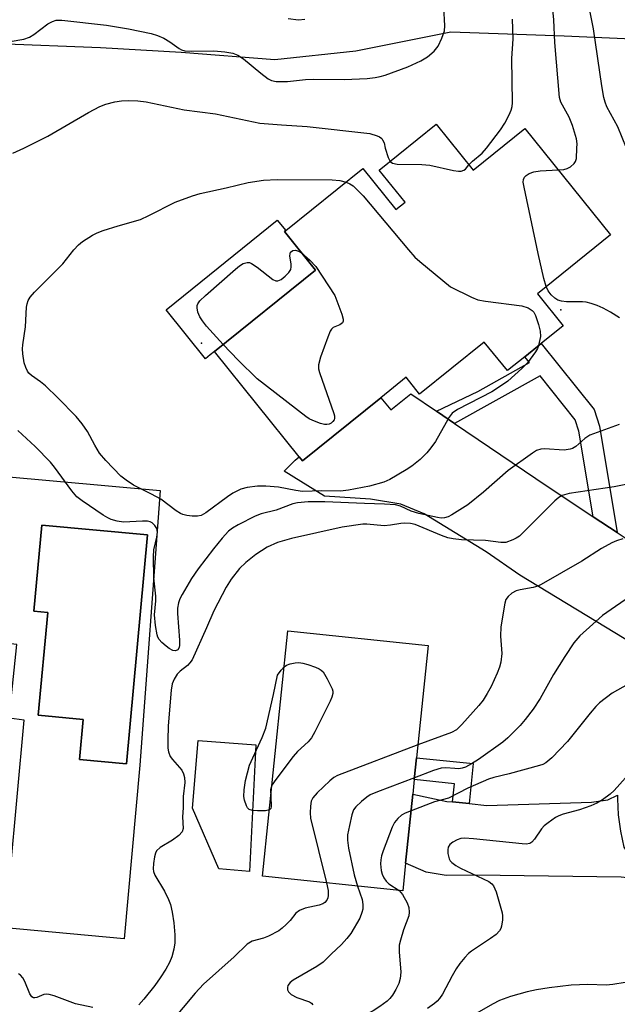
# Model space of a CAD drawing. Units: inches. Extents: x 1291760 to 1297760, y 485451 to 489452.
# Drawn here: x 1293316 to 1293446, y 485813 to 486028 of the extents above; entities that cross this region are included whole.
import ezdxf

# ---------------------------------------------------------------- set-up
doc = ezdxf.new("R2010")
doc.units = ezdxf.units.IN
doc.header["$MEASUREMENT"] = 0
for name, color, linetype in [('BLDG-Footprint', 5, 'Continuous'), ('CULTRL-Pad', 6, 'Continuous'), ('CULTRL-Swimming Pool in Ground', 4, 'Continuous'), ('ELEV-Spot Elevation', 7, 'Continuous'), ('NTRL-Trees', 3, 'Continuous'), ('TRANS-Driveway', 251, 'Continuous'), ('TRANS-Non Street Sidewalk', 7, 'Continuous'), ('Undefined', 1, 'Continuous')]:
    doc.layers.add(name, color=color, linetype=linetype)

msp = doc.modelspace()

# ---------------------------------------------------------------- linework, layer by layer
at = {"layer": 'BLDG-Footprint'}
for points, elevation in [([(1293406.89, 486005.19), (1293414.91, 485995.21), (1293426.19, 486004.29), (1293444.88, 485981.06), (1293428.97, 485968.26), (1293434.58, 485961.3), (1293429.74, 485957.41), (1293426.17, 485954.54), (1293422.39, 485951.5), (1293417.37, 485957.73), (1293403.26, 485946.39), (1293400.31, 485950.05), (1293394.79, 485945.61), (1293377.72, 485931.88), (1293377.02, 485932.75), (1293358.58, 485955.68), (1293380.59, 485973.38), (1293380.56, 485973.41), (1293373.83, 485981.79), (1293374.09, 485982), (1293390.92, 485995.53), (1293398.1, 485986.59), (1293400.1, 485988.2), (1293394.47, 485995.2)], 327.68), ([(1293400.21, 485844.2), (1293399.59, 485838.18), (1293369.03, 485841.35), (1293374.56, 485894.81), (1293405.13, 485891.64), (1293402.59, 485867.13), (1293402.1, 485862.39), (1293401.77, 485859.22)], 284.08)]:
    msp.add_lwpolyline(points, close=True, dxfattribs=dict(at, elevation=elevation))
at = {"layer": 'CULTRL-Pad'}
for points in [[(1293357.65, 485954.93), (1293356.62, 485954.09), (1293348.01, 485964.77), (1293372.23, 485984.3), (1293374.09, 485982), (1293373.83, 485981.79), (1293380.56, 485973.41), (1293380.59, 485973.38), (1293358.58, 485955.68)], [(1293367.6, 485869.95), (1293366.22, 485842.38), (1293359.51, 485842.94), (1293353.79, 485856.17), (1293355.04, 485870.93)]]:
    msp.add_lwpolyline(points, close=True, dxfattribs=at)
for points in [[(1293346.69, 485925.36, 0), (1293342.32, 485865.55, 0), (1293338.85, 485827.68, 0), (1293308.19, 485830.51, 0), (1293308.95, 485841.67, 0), (1293308.99, 485842.48, 0), (1293314.04, 485841.92, 0), (1293317.11, 485875.38, 0), (1293313.85, 485875.75, 0), (1293315.52, 485891.84, 0), (1293308.87, 485892.53, 0), (1293312.17, 485928.52, 0)], [(1293343.93, 485915.72, 0), (1293320.95, 485917.83, 0), (1293319.23, 485899.12, 0), (1293322.23, 485898.84, 0), (1293320.17, 485876.42, 0), (1293329.97, 485875.52, 0), (1293329.17, 485866.75, 0), (1293339.36, 485865.82, 0)]]:
    msp.add_polyline3d(points, close=True, dxfattribs=at)
at = {"layer": 'CULTRL-Swimming Pool in Ground'}
msp.add_lwpolyline([(1293343.93, 485915.72), (1293339.36, 485865.82), (1293329.17, 485866.75), (1293329.97, 485875.52), (1293320.17, 485876.42), (1293322.23, 485898.84), (1293319.23, 485899.12), (1293320.95, 485917.83)], close=True, dxfattribs=at)
at = {"layer": 'ELEV-Spot Elevation'}
for p in [(1293434.03, 485964.78, 289.99), (1293355.75, 485957.47, 291.94)]:
    msp.add_point(p, dxfattribs=at)
at = {"layer": 'NTRL-Trees'}
msp.add_polyline3d([(1293850.86, 486008.84, 0), (1293846.03, 485995.91, 0), (1293833.74, 485976.11, 0), (1293657.35, 485991.16, 0), (1293546.64, 486019.42, 0), (1293434.75, 486024.36, 0), (1293410.04, 486025.25, 0), (1293389.34, 486021.14, 0), (1293371.72, 486019.23, 0), (1293351.31, 486020.79, 0), (1293333.7, 486021.82, 0), (1293311.32, 486022.74, 0)], dxfattribs=at)
at = {"layer": 'TRANS-Driveway'}
msp.add_lwpolyline([(1293449.9, 485891.94), (1293425.13, 485906.97), (1293417.79, 485912.06), (1293404.28, 485920.33), (1293399.19, 485922.39), (1293392.53, 485923.47), (1293382.54, 485924.15), (1293373.73, 485929.63), (1293376.13, 485932.03), (1293377.02, 485932.75), (1293377.72, 485931.88), (1293394.79, 485945.61), (1293396.96, 485942.93), (1293401.32, 485946.44), (1293406.93, 485942.64), (1293410.85, 485939.99), (1293428.56, 485928), (1293441.11, 485919.68), (1293446.32, 485916.23), (1293452.64, 485912.04)], dxfattribs=at)
msp.add_lwpolyline([(1293410.44, 485857.52), (1293414.06, 485857.16), (1293417.89, 485856.77), (1293440.7, 485857.5), (1293444.32, 485857.99), (1293446.38, 485858.98), (1293446.38, 485858.24), (1293446.54, 485854.69), (1293447.01, 485851.17), (1293447.77, 485847.71), (1293450.49, 485843.69), (1293452.51, 485840.12), (1293449.9, 485840.86), (1293447.16, 485841.15), (1293415.49, 485841.57), (1293409.02, 485841.47), (1293404.72, 485842.26), (1293400.21, 485844.2), (1293401.77, 485859.22), (1293409.17, 485857.65)], close=True, dxfattribs=at)
at = {"layer": 'TRANS-Non Street Sidewalk'}
for points in [[(1293446.32, 485916.23), (1293441.11, 485919.68), (1293438, 485938.31), (1293437.19, 485940.81), (1293429.51, 485950.38), (1293410.85, 485939.99), (1293406.93, 485942.64), (1293415.95, 485946.95), (1293427.21, 485953.25), (1293426.17, 485954.54), (1293429.74, 485957.41), (1293441.28, 485943.02), (1293442.46, 485939.4)], [(1293414.06, 485857.16), (1293410.44, 485857.52), (1293410.84, 485861.51), (1293402.1, 485862.39), (1293402.59, 485867.13), (1293414.93, 485865.88)]]:
    msp.add_lwpolyline(points, close=True, dxfattribs=at)
at = {"layer": 'Undefined'}
for points, elevation in [([(1293448.37, 486000), (1293446.44, 486004.59), (1293444.1, 486008.99), (1293443.7, 486010), (1293443.4, 486011.03), (1293442.95, 486013.53), (1293441.15, 486025.95), (1293440.4, 486029.57), (1293439.44, 486032.75), (1293439.08, 486034.46), (1293438.91, 486036.2), (1293439.02, 486038.42), (1293440.26, 486047.54), (1293440.61, 486048.88), (1293441.45, 486050.98), (1293444.94, 486057.28), (1293447.26, 486062.28), (1293449.79, 486068.06), (1293450.47, 486069.39), (1293451.28, 486070.6), (1293452.03, 486071.49), (1293453.03, 486072.27), (1293454.92, 486073.45)], 292), ([(1293314.03, 486023.23), (1293317, 486023.73), (1293318.23, 486024.16), (1293319.2, 486024.77), (1293322.24, 486027.05), (1293323.24, 486027.59), (1293324.04, 486027.83), (1293325.3, 486027.83), (1293335.03, 486026.74), (1293339.79, 486026), (1293344.76, 486024.97), (1293346.18, 486024.54), (1293347.53, 486023.91), (1293348.82, 486023.17), (1293350.88, 486021.67), (1293351.36, 486021.43), (1293352.09, 486021.21), (1293353.46, 486021.11), (1293358.44, 486021.19), (1293360.8, 486020.95), (1293362.54, 486020.65), (1293363.62, 486020.22), (1293364.86, 486019.47), (1293368.66, 486016.31), (1293370.25, 486015.11), (1293370.98, 486014.72), (1293371.97, 486014.51), (1293374.49, 486014.5), (1293378.41, 486014.9), (1293380.19, 486015), (1293386.8, 486014.94), (1293391.85, 486015.16), (1293393.57, 486015.35), (1293394.67, 486015.57), (1293395.78, 486015.89), (1293400.72, 486017.71), (1293403.55, 486019), (1293404.99, 486019.86), (1293406.44, 486021.13), (1293407.3, 486022.19), (1293408.13, 486023.96), (1293408.67, 486025.54), (1293408.76, 486026.64), (1293408.57, 486030.73)], 286), ([(1293437.56, 486000), (1293437.57, 486000.95), (1293437.43, 486002.03), (1293436.58, 486004.91), (1293435.83, 486006.75), (1293434.06, 486009.98), (1293433.76, 486011.02), (1293432.74, 486023), (1293432.48, 486027.95), (1293432.29, 486030.18)], 290), ([(1293374.6, 486028.23), (1293376.89, 486027.91), (1293378.28, 486028.07)], 284), ([(1293417.86, 486000), (1293420.9, 486003.98), (1293421.87, 486005.44), (1293422.8, 486007.22), (1293423.25, 486008.27), (1293423.43, 486009.02), (1293423.5, 486009.88), (1293423.36, 486019.48), (1293423.62, 486023.78), (1293423.53, 486028.07)], 288), ([(1293316.98, 486000), (1293322.27, 486002.56), (1293331.12, 486007.75), (1293333.56, 486009.04), (1293334.91, 486009.54), (1293336.88, 486010.06), (1293338.33, 486010.26), (1293339.8, 486010.35), (1293341.88, 486010.26), (1293343.66, 486010.09), (1293351.93, 486008.33), (1293358.8, 486007.44), (1293368.47, 486005.45), (1293373.15, 486005.03), (1293378.75, 486004.66), (1293392.43, 486003.17), (1293394.03, 486002.64), (1293394.53, 486002.41), (1293395, 486002.05), (1293395.21, 486001.79), (1293395.51, 486001.16), (1293395.77, 486000)], 288), ([(1293314.59, 485998.87), (1293316.98, 486000)], 288), ([(1293395.77, 486000), (1293396.39, 485997.92), (1293396.83, 485997.1)], 288), ([(1293414.01, 485996.33), (1293414.76, 485997.12), (1293416.88, 485998.85), (1293417.86, 486000)], 288), ([(1293433.47, 485995.24), (1293434.66, 485995.34), (1293435.45, 485995.53), (1293436.16, 485995.92), (1293436.96, 485996.64), (1293437.26, 485997.06), (1293437.45, 485997.69), (1293437.56, 486000)], 290), ([(1293396.83, 485997.1), (1293397.33, 485996.73), (1293398.35, 485996.51), (1293403.72, 485996.4), (1293405.49, 485996.26), (1293410.64, 485995.14), (1293411.77, 485994.96), (1293412.31, 485994.97), (1293412.93, 485995.16), (1293413.3, 485995.43), (1293414.01, 485996.33)], 288), ([(1293430.88, 485969.8), (1293430.37, 485971.59), (1293429.08, 485976.99), (1293426.02, 485991.46), (1293425.85, 485992.59), (1293425.87, 485993.12), (1293426.11, 485993.67), (1293426.46, 485994.01), (1293427.12, 485994.43), (1293428.15, 485994.83), (1293429.55, 485995.06), (1293433.47, 485995.24)], 290), ([(1293429.18, 485956.95), (1293428.95, 485956.35), (1293428.53, 485955.59), (1293426.8, 485953.21), (1293425.57, 485951.96), (1293422.5, 485949.24), (1293420.47, 485947.8), (1293419.02, 485946.91), (1293411.51, 485943), (1293410.35, 485942.25), (1293409.68, 485941.4), (1293406.73, 485936.08), (1293405.74, 485934.66), (1293404.82, 485933.56), (1293403.36, 485932.16), (1293401.6, 485930.67), (1293400.36, 485929.86), (1293396.78, 485927.78), (1293395.45, 485927.22), (1293392.36, 485926.35), (1293387.78, 485925.46), (1293386.06, 485925.23), (1293381.99, 485925.28), (1293377.73, 485925.17), (1293376.31, 485925.36), (1293372.54, 485926.13), (1293369.74, 485926.33), (1293367.97, 485926.33), (1293365.69, 485926.01), (1293364.31, 485925.65), (1293362.55, 485924.82), (1293361.37, 485924.03), (1293356.68, 485920.5), (1293355.67, 485919.94), (1293354.86, 485919.76), (1293353.7, 485919.79), (1293352.54, 485919.94), (1293351.69, 485920.13), (1293351.16, 485920.35), (1293350.19, 485920.98), (1293346.9, 485923.49), (1293344.86, 485924.62), (1293340.95, 485926.57), (1293339.28, 485927.66), (1293338.16, 485928.51), (1293334.88, 485931.93), (1293333.53, 485933.49), (1293332.48, 485935.23), (1293330.88, 485938.24), (1293329.7, 485939.9), (1293328.41, 485941.48), (1293324.39, 485945.61), (1293321.74, 485948.18), (1293320.66, 485949.09), (1293318.66, 485950.43), (1293318.1, 485950.98), (1293317.79, 485951.42), (1293317.43, 485952.17), (1293317.12, 485953.24), (1293316.78, 485955.16), (1293316.7, 485956.26), (1293316.77, 485957.13), (1293317.41, 485961.06), (1293317.56, 485965.3), (1293317.72, 485966.08), (1293317.99, 485966.81), (1293318.39, 485967.5), (1293319.32, 485968.58), (1293325.54, 485974.8), (1293327.94, 485977.81), (1293328.92, 485978.9), (1293329.79, 485979.65), (1293331.96, 485981.05), (1293332.98, 485981.56), (1293334.32, 485982.05), (1293337.6, 485983.08), (1293342.45, 485984.46), (1293344.26, 485985.29), (1293350.02, 485988.21), (1293353.76, 485989.61), (1293355.42, 485990.09), (1293361.14, 485991.3), (1293365.9, 485992.47), (1293369.25, 485993), (1293372.22, 485993.14), (1293384.22, 485993.08), (1293385.89, 485992.94), (1293387.27, 485992.6)], 290), ([(1293387.27, 485992.6), (1293388.08, 485992.23), (1293388.77, 485991.75), (1293390.96, 485989.57), (1293400.83, 485977.8), (1293402.2, 485976.26), (1293403.31, 485975.27), (1293410, 485969.76), (1293414.57, 485967.49), (1293415.95, 485966.93), (1293417.66, 485966.61), (1293425.56, 485965.62), (1293426.89, 485965.19), (1293427.79, 485964.64), (1293428.13, 485964.24), (1293428.51, 485963.49), (1293429.16, 485961.52), (1293429.53, 485960.09), (1293429.59, 485958.94), (1293429.18, 485956.95)], 290), ([(1293360.48, 485957.21), (1293356.83, 485961.2), (1293355.97, 485962.32), (1293355.37, 485963.26), (1293354.97, 485964.24), (1293354.77, 485965.22), (1293354.81, 485965.67), (1293354.94, 485966.06), (1293355.35, 485966.69), (1293356.58, 485967.91), (1293363.13, 485973.6), (1293364.05, 485974.37), (1293364.78, 485974.84), (1293365.69, 485975.1), (1293366.16, 485975.04), (1293366.65, 485974.84), (1293367.83, 485974.04), (1293371.25, 485971.36), (1293371.93, 485971.04), (1293372.39, 485971.05), (1293373.07, 485971.38), (1293373.96, 485972.08), (1293374.77, 485972.88), (1293375.2, 485973.56), (1293375.31, 485974.1), (1293375.3, 485974.67), (1293375.01, 485976.51), (1293375.03, 485976.96), (1293375.16, 485977.33), (1293375.61, 485977.65), (1293376.22, 485977.73), (1293376.87, 485977.55), (1293377.55, 485977.16)], 292), ([(1293377.55, 485977.16), (1293379.37, 485975.59), (1293380.63, 485974.19), (1293384.81, 485967.9), (1293386.35, 485963.78), (1293386.63, 485962.74), (1293386.64, 485962.28), (1293386.46, 485961.91), (1293385.86, 485961.51), (1293384.46, 485960.9), (1293384.08, 485960.57), (1293383.79, 485960.13), (1293383.23, 485958.83), (1293381.65, 485954.41), (1293381.22, 485952.76), (1293381.25, 485951.93), (1293381.47, 485951.09), (1293384.59, 485942.19), (1293384.7, 485941.64), (1293384.71, 485941.11), (1293384.63, 485940.82), (1293384.36, 485940.4), (1293383.97, 485940.06), (1293383.54, 485939.86), (1293383.07, 485939.77), (1293382.52, 485939.8), (1293381.67, 485940.02), (1293380, 485940.64), (1293379.2, 485941.03), (1293378.45, 485941.5), (1293367.85, 485949.69), (1293363.73, 485953.77), (1293360.48, 485957.21)], 292), ([(1293446.83, 485963), (1293444.84, 485964.26), (1293443.29, 485965.12), (1293441.98, 485965.69), (1293440.64, 485966.15), (1293439.58, 485966.39), (1293438.75, 485966.48), (1293435.3, 485966.5), (1293434.19, 485966.65), (1293433.4, 485966.87), (1293432.73, 485967.27), (1293431.97, 485968.03), (1293431.31, 485968.91), (1293430.88, 485969.8)], 290), ([(1293446.75, 485939.79), (1293440.36, 485937.45), (1293439.26, 485936.71), (1293437.3, 485934.99), (1293436.58, 485934.56), (1293436.07, 485934.37), (1293434.74, 485934.21), (1293430.45, 485934.49), (1293429.67, 485934.4), (1293428.77, 485934.07), (1293427.87, 485933.51), (1293422.6, 485929.74), (1293417.18, 485924.99), (1293413.77, 485922.3), (1293410.28, 485920.08), (1293409.52, 485919.67), (1293408.72, 485919.4), (1293407.95, 485919.37), (1293407.14, 485919.48), (1293403.06, 485920.39), (1293401.44, 485920.91), (1293399.12, 485921.99), (1293397.98, 485922.24), (1293395.64, 485922.44), (1293391.23, 485922.52), (1293382.63, 485922.91), (1293378.99, 485922.93), (1293376.67, 485922.71), (1293375.62, 485922.45), (1293371.98, 485921.08), (1293368.75, 485920.31), (1293367.4, 485919.76), (1293363.74, 485917.91), (1293362.47, 485917.19), (1293361.64, 485916.55), (1293360.24, 485915), (1293358.38, 485912.69), (1293355.04, 485908.33), (1293353.54, 485906.19), (1293351.52, 485902.76), (1293351.01, 485901.76), (1293350.74, 485900.93), (1293350.52, 485899.77), (1293350.48, 485898.59), (1293350.94, 485892.78), (1293350.95, 485891.67), (1293350.86, 485891.17), (1293350.6, 485890.7), (1293350.1, 485890.47), (1293349.45, 485890.54), (1293348.72, 485890.96), (1293348.01, 485891.5), (1293347.1, 485892.3), (1293346.51, 485892.95), (1293346.24, 485893.44), (1293346.06, 485893.97), (1293345.7, 485895.98), (1293345.48, 485898.31), (1293345.75, 485901.34), (1293345.77, 485902.37), (1293345.37, 485906.35), (1293345.24, 485910.97), (1293345.38, 485912.46), (1293346, 485915.24), (1293346.14, 485916.33), (1293345.98, 485917.1), (1293345.57, 485917.79), (1293345, 485918.34), (1293344.53, 485918.57), (1293344, 485918.7), (1293342.85, 485918.73), (1293338.76, 485918.51), (1293337.39, 485918.69), (1293336.08, 485919.05), (1293335.32, 485919.41), (1293334.34, 485920.02), (1293329.76, 485923.11), (1293328.6, 485923.98), (1293327.45, 485925.28), (1293323.72, 485930.45), (1293322.84, 485931.55), (1293319.51, 485934.99), (1293315.74, 485938.44)], 288), ([(1293450.79, 485927.22), (1293445.69, 485926.17), (1293435.88, 485924.72), (1293434.35, 485924.29), (1293433.63, 485923.89), (1293432.73, 485923.14), (1293425.03, 485915.45), (1293424.34, 485914.99), (1293423.6, 485914.62), (1293422.05, 485914.08), (1293420.96, 485914.04), (1293417.66, 485914.5), (1293412.38, 485914.65), (1293410.57, 485914.84), (1293409.42, 485915.11), (1293408.01, 485915.56), (1293402.3, 485917.99), (1293401.31, 485918.21), (1293399.98, 485918.28), (1293399.17, 485918.22), (1293396.93, 485917.84), (1293395.51, 485917.69), (1293391.76, 485918.06), (1293390.89, 485918.07), (1293386.38, 485917.4), (1293375.33, 485914.91), (1293372.32, 485914.05), (1293370.05, 485913.04), (1293367.6, 485911.47), (1293365.39, 485909.71), (1293364, 485908.36), (1293362.2, 485906.06), (1293361.14, 485904.32), (1293358.4, 485899.15), (1293356.83, 485895.48), (1293353.67, 485888.53), (1293353.21, 485887.85), (1293352.65, 485887.23), (1293351.05, 485885.99), (1293350.46, 485885.4), (1293349.76, 485884.25), (1293349.36, 485883.25), (1293349.13, 485881.85), (1293348.49, 485874.15), (1293348.37, 485870.99), (1293348.39, 485869.28), (1293348.53, 485868.45), (1293348.93, 485867.43), (1293349.4, 485866.75), (1293351.42, 485864.44), (1293351.82, 485863.69), (1293352.05, 485862.85), (1293352.08, 485861.78), (1293351.75, 485858.7), (1293351.74, 485856.25), (1293351.58, 485854.31), (1293351.74, 485851.72), (1293351.54, 485851.02), (1293350.82, 485850.25), (1293349.43, 485849.22), (1293346.73, 485847.58), (1293345.95, 485846.86), (1293345.71, 485846.37), (1293345.49, 485845.55), (1293345.27, 485844.1), (1293345.21, 485842.94), (1293345.27, 485842.39), (1293345.57, 485841.59), (1293347.7, 485838.07), (1293348.56, 485836.27), (1293348.95, 485835.2), (1293349.33, 485833.49), (1293349.71, 485831.17), (1293349.92, 485828.56), (1293349.93, 485826.83), (1293349.69, 485825.45), (1293349.25, 485823.82), (1293348.73, 485822.56), (1293347.98, 485821.1), (1293346.73, 485819.18), (1293345.57, 485817.56), (1293343.18, 485814.58), (1293342.05, 485813.34)], 286), ([(1293447.53, 485914.88), (1293446.17, 485914.45), (1293445.14, 485913.98), (1293442.89, 485912.77), (1293438.65, 485909.97), (1293429.79, 485904.91), (1293429.02, 485904.56), (1293428, 485904.22), (1293425.16, 485903.73), (1293424.33, 485903.53), (1293423.38, 485903), (1293422.56, 485902.28), (1293422.08, 485901.63), (1293421.81, 485900.86), (1293420.95, 485895.72), (1293420.9, 485893.68), (1293421.2, 485889.91), (1293420.94, 485887.99), (1293420.66, 485886.92), (1293420.14, 485885.58), (1293418.83, 485882.68), (1293418.01, 485881.17), (1293417.09, 485879.72), (1293416.17, 485878.56), (1293412.5, 485874.41), (1293411.29, 485873.25), (1293410.2, 485872.64), (1293402.88, 485869.96)], 284), ([(1293449.97, 485902.85), (1293443.14, 485898.14), (1293438.16, 485893.75), (1293436.86, 485892.17), (1293434.88, 485889.21), (1293432.45, 485885.3), (1293429.53, 485880.07), (1293428.03, 485877.73), (1293426.3, 485875.5), (1293425.18, 485874.2), (1293422.5, 485871.49), (1293421.42, 485870.53), (1293416.08, 485866.76), (1293414.56, 485865.82), (1293413.25, 485865.14), (1293412.54, 485864.9), (1293411.81, 485864.78), (1293410.97, 485864.79), (1293409.01, 485864.98), (1293407.98, 485864.91), (1293406.3, 485864.38), (1293402.14, 485862.79)], 282), ([(1293373.75, 485886.95), (1293374.28, 485887.33), (1293375.05, 485887.62), (1293376.15, 485887.87), (1293376.98, 485887.92), (1293377.83, 485887.79), (1293378.94, 485887.47), (1293380.6, 485886.91), (1293381.37, 485886.56), (1293381.83, 485886.26), (1293382.22, 485885.85), (1293383.15, 485884.34), (1293384.21, 485882.21), (1293384.36, 485881.67), (1293384.37, 485881.14), (1293384.14, 485880.33), (1293383.77, 485879.52), (1293380.45, 485872.78), (1293379.72, 485871.48), (1293378.99, 485870.61), (1293376.68, 485868.49), (1293375.69, 485867.43), (1293371.9, 485862.43), (1293371.08, 485861.16)], 286), ([(1293370.53, 485855.8), (1293369.67, 485855.61), (1293367.94, 485855.57), (1293366.82, 485855.64), (1293366.12, 485855.89), (1293365.79, 485856.22), (1293365.54, 485856.65), (1293365.09, 485857.91), (1293364.97, 485858.73), (1293365.03, 485860.19), (1293365.32, 485862.23), (1293366.23, 485865.53), (1293366.89, 485867.13), (1293368.92, 485871.54), (1293369.72, 485873.6), (1293371.45, 485880.97), (1293372.31, 485885.16), (1293373.07, 485886.21), (1293373.75, 485886.95)], 286), ([(1293448.74, 485883.2), (1293445.26, 485881.22), (1293442.49, 485879.13), (1293441.69, 485878.33), (1293440.41, 485876.85), (1293435.46, 485870.72), (1293432.06, 485867.16), (1293430.77, 485866.04), (1293430.1, 485865.7), (1293429.39, 485865.45), (1293422.81, 485863.63), (1293419.44, 485862.83), (1293418.31, 485862.49), (1293413.81, 485860.52), (1293409.53, 485858.39), (1293406.52, 485857.53), (1293401.4, 485855.63)], 280), ([(1293402.88, 485869.96), (1293385.34, 485863.27), (1293384.59, 485862.83), (1293383.69, 485862.1), (1293380.91, 485859.52), (1293379.98, 485858.46), (1293379.66, 485857.71), (1293379.48, 485856.59), (1293379.39, 485855.14), (1293379.49, 485853.97), (1293382.94, 485839.91)], 284), ([(1293449.96, 485864.8), (1293445.69, 485860.06), (1293444.81, 485859.26), (1293443.15, 485858), (1293441.89, 485857.23), (1293440.56, 485856.67), (1293438.1, 485855.8), (1293434.58, 485854.89), (1293433.6, 485854.5), (1293432.87, 485854.11), (1293431.25, 485853.01), (1293430.39, 485852.3), (1293429.86, 485851.69), (1293428.29, 485849.4), (1293427.72, 485848.79), (1293427.29, 485848.5), (1293426.51, 485848.35), (1293425.65, 485848.37), (1293414.99, 485849.48), (1293413.06, 485849.61), (1293412.25, 485849.55), (1293411.47, 485849.28), (1293410.49, 485848.76), (1293409.86, 485848.28), (1293409.46, 485847.66), (1293409.39, 485847.13), (1293409.42, 485846.28), (1293409.69, 485845.17), (1293409.96, 485844.72), (1293410.32, 485844.34), (1293411.19, 485843.7), (1293412.18, 485843.13), (1293418.32, 485840.17), (1293419.01, 485839.69), (1293419.37, 485839.28), (1293419.93, 485837.96), (1293421.26, 485833.34), (1293421.35, 485832.75), (1293421.36, 485831.88), (1293421.14, 485830.45), (1293420.95, 485829.93), (1293420.67, 485829.47), (1293419.92, 485828.66), (1293418.74, 485827.79), (1293414.59, 485825.04), (1293413.91, 485824.49), (1293413.13, 485823.67), (1293412.06, 485822.33), (1293411.23, 485821.14), (1293410.33, 485819.63), (1293408.22, 485815.64), (1293407.63, 485814.73), (1293407.12, 485814.11), (1293406.51, 485813.61), (1293404.95, 485812.55)], 278), ([(1293402.14, 485862.79), (1293394.08, 485859.75), (1293392.46, 485859.05), (1293391.73, 485858.58), (1293390.62, 485857.65), (1293389.38, 485856.45), (1293388.88, 485855.78), (1293388.47, 485854.71), (1293387.96, 485852.4), (1293387.58, 485850.37), (1293387.52, 485849.21), (1293387.79, 485847.47), (1293389.03, 485841.65), (1293389.74, 485839.2)], 282), ([(1293371.08, 485861.16), (1293370.88, 485860.68), (1293370.78, 485860.19), (1293370.82, 485858.62)], 286), ([(1293370.82, 485858.62), (1293370.95, 485856.57), (1293370.86, 485856.13), (1293370.53, 485855.8)], 286), ([(1293401.4, 485855.63), (1293400.1, 485855.1), (1293399.35, 485854.67), (1293398.5, 485853.95), (1293397.81, 485853.08), (1293397.32, 485852.05), (1293395.35, 485846.86), (1293394.97, 485845.77), (1293394.78, 485844.93), (1293394.76, 485844.07), (1293394.92, 485842.63), (1293395.12, 485841.79), (1293395.48, 485841.01), (1293395.98, 485840.3), (1293396.57, 485839.68), (1293398.83, 485838.26)], 280), ([(1293382.94, 485839.91), (1293383.32, 485838.26), (1293383.37, 485837.15), (1293383.27, 485836.63), (1293383.08, 485836.16), (1293382.6, 485835.61), (1293382.18, 485835.33), (1293381.41, 485835.04), (1293378.35, 485834.36), (1293377.11, 485833.91), (1293376.31, 485833.28), (1293375.02, 485831.68), (1293374.2, 485830.81), (1293373.32, 485830), (1293372.62, 485829.48), (1293370.33, 485828.26), (1293369.25, 485827.87), (1293366.81, 485827.19), (1293365.69, 485826.53), (1293362.86, 485823.79), (1293356.16, 485817.83), (1293354.33, 485815.86), (1293349.13, 485809.61)], 284), ([(1293389.74, 485839.2), (1293390.73, 485836.3), (1293390.89, 485835.22), (1293390.88, 485834.17), (1293390.71, 485833.41), (1293390.21, 485832.21), (1293388.3, 485828.88), (1293387.41, 485827.75), (1293386.26, 485826.46), (1293383.96, 485824.36), (1293382.26, 485822.59), (1293380.9, 485821.7), (1293375.68, 485818.73), (1293375.02, 485818.19), (1293374.57, 485817.56), (1293374.46, 485817.07), (1293374.5, 485816.57), (1293374.72, 485816.14), (1293375.27, 485815.61), (1293376.49, 485814.92), (1293379.27, 485813.95), (1293379.71, 485813.68), (1293380.01, 485813.31)], 282), ([(1293398.83, 485838.26), (1293399.55, 485837.36), (1293400.53, 485835.58), (1293400.89, 485834.54), (1293401.01, 485833.51), (1293400.89, 485832.75), (1293399.73, 485829.64), (1293399.07, 485827.45), (1293398.83, 485826.35), (1293398.79, 485824.89), (1293399.18, 485820.45), (1293399.04, 485819.05), (1293398.77, 485817.96), (1293398.12, 485816.67), (1293397.33, 485815.43), (1293396.81, 485814.74), (1293396.2, 485814.13), (1293394.59, 485812.94), (1293393.18, 485812.03), (1293389.3, 485810.03)], 280), ([(1293332.07, 485812.77), (1293328.3, 485813.58), (1293323.63, 485815.27), (1293322.5, 485815.59), (1293321.95, 485815.66), (1293321.41, 485815.59), (1293319.88, 485814.94), (1293319.4, 485814.84), (1293319.09, 485814.88), (1293318.78, 485815.08), (1293318.35, 485815.71), (1293317.21, 485818.42), (1293316.81, 485819.18), (1293316.28, 485819.79), (1293315.83, 485820.06)], 286), ([(1293448.03, 485818.16), (1293445.41, 485817.73), (1293443.95, 485817.62), (1293439.94, 485817.73), (1293436.28, 485817.61), (1293431.52, 485817.06), (1293428.71, 485816.62), (1293426.67, 485816.17), (1293423.06, 485815.16), (1293420.69, 485814.26), (1293419.15, 485813.49), (1293415.71, 485811.53)], 276)]:
    msp.add_lwpolyline(points, dxfattribs=dict(at, elevation=elevation))

doc.saveas('drawing.dxf')
